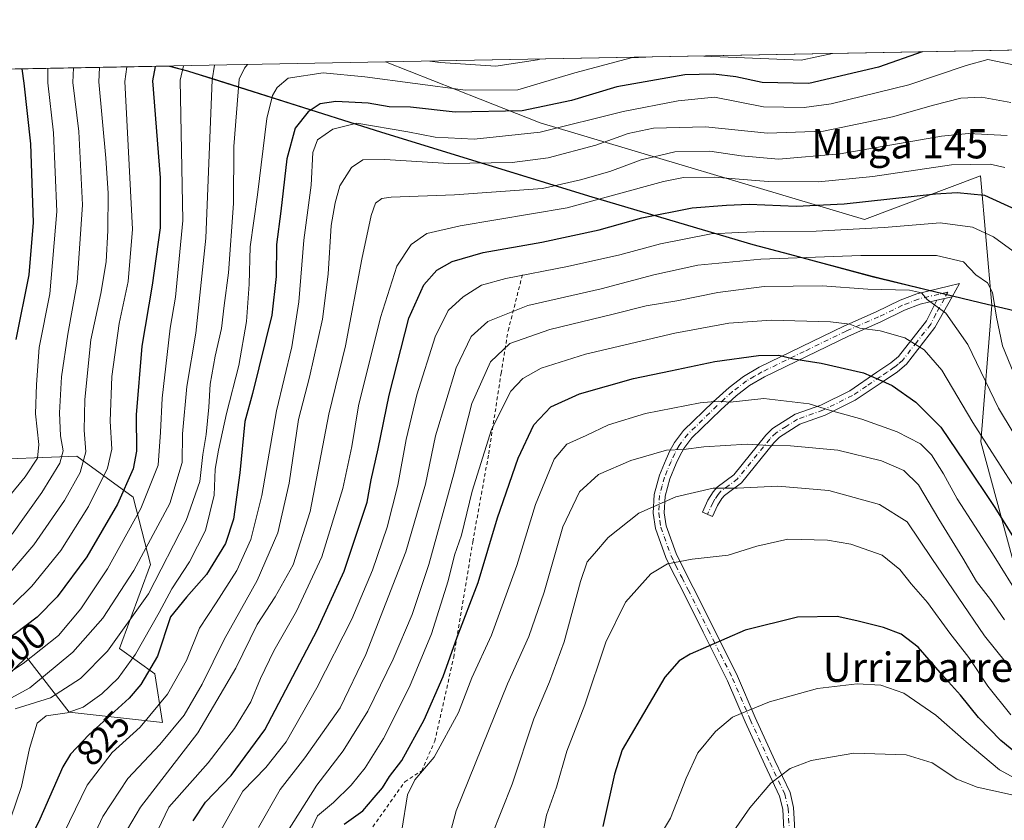
# Model space of a CAD drawing. Units: metres. Extents: x 627271 to 630709, y 4764317 to 4766680.
# Drawn here: x 628781 to 629050, y 4766454 to 4766672 of the extents above; entities that cross this region are included whole.
import ezdxf
from ezdxf.enums import TextEntityAlignment as Align

# ---------------------------------------------------------------- set-up
doc = ezdxf.new("R2010")
doc.units = ezdxf.units.M
doc.header["$MEASUREMENT"] = 0
doc.linetypes.add('DGN Style 2', pattern=[1.6480167562047852, 0.988810053722871, -0.6592067024819142])
doc.linetypes.add('DGN Style 4', pattern=[2.6384748266838614, 1.318413404963828, -0.6592067024819142, 0.001648016756204785, -0.6592067024819142])
for name, color, linetype, lineweight in [('Alambrada', 7, 'DGN Style 2', 0), ('Arbolado forestal CxS', 92, 'Continuous', 0), ('Camino Cxs', 7, 'Continuous', 0), ('Camino eje', 30, 'DGN Style 4', 13), ('Comarca', 135, 'Continuous', 13), ('Comarca CxS', 21, 'Continuous', 0), ('Comunidad autónoma', 142, 'Continuous', 30), ('Comunidad Autónoma CxS', 142, 'Continuous', 0), ('Curva de nivel maestra', 30, 'Continuous', 30), ('Curva de nivel normal', 30, 'Continuous', 0), ('Espacio natural protegido', 121, 'Continuous', 13), ('Espacio natural protegido CxS', 121, 'Continuous', 0), ('Municipio', 91, 'Continuous', 13), ('Municipio CxS', 4, 'Continuous', 0), ('Pastizal CxS', 92, 'Continuous', 0), ('Provincia', 7, 'Continuous', 0), ('Provincia CxS', 1, 'Continuous', 0), ('Rótulo de curva de nivel directora', 7, 'Continuous', 0), ('Texto cartográfico', 7, 'Continuous', 0)]:
    doc.layers.add(name, color=color, linetype=linetype, lineweight=lineweight)
doc.styles.add('Style-Arial', font='txt')

# ---------------------------------------------------------------- blocks, each defined once
blk = doc.blocks.new('*U5')
at = {"layer": 'Pastizal CxS', "color": 92, "linetype": 'Continuous', "lineweight": 0}
for points in [[(628773.5120999999, 4766489.108100001, 804.136599999998), (628782.8981, 4766498.155099999, 802.859700000001), (628794.5712000001, 4766483.0889, 817.864400000006), (628820.0263999999, 4766480.317299999, 830.982600000003), (628817.9105000002, 4766493.6283, 824.3426999999938), (628808.2735000001, 4766500.465500001, 814.6585999999952), (628816.8051000005, 4766523.478499999, 810.9042000000045), (628812.0692999996, 4766541.832699999, 801.0335000000051), (628796.6464999998, 4766553.025900001, 787.3570000000037), (628768.7112999996, 4766551.945499999, 766.4106000000029)], [(628712.2109000003, 4766657.5692, 723.4140000000043), (628881.0296999998, 4766660.749600001, 815.0338999999949), (628906.9127000002, 4766650.581300001, 820.4085000000051), (628923.2638999998, 4766644.157500001, 826.7479000000022), (629011.8995000003, 4766617.699100001, 851.5850999999967), (629043.6497, 4766629.6055, 846.1863000000012), (629046.7267000005, 4766594.283700001, 860.3484999999928), (629043.7114000004, 4766556.962099999, 870.4504000000015), (629052.4776999997, 4766524.692700001, 876.9777999999933)]]:
    blk.add_polyline3d(points, dxfattribs=at)
blk = doc.blocks.new('*U6')
at = {"layer": 'Arbolado forestal CxS', "color": 92, "linetype": 'Continuous', "lineweight": 0}
for points in [[(629052.4776999997, 4766524.692700001, 876.9777999999933), (629043.7114000004, 4766556.962099999, 870.4504000000015), (629046.7267000005, 4766594.283700001, 860.3484999999928), (629043.6497, 4766629.6055, 846.1863000000012), (629011.8995000003, 4766617.699100001, 851.5850999999967), (628923.2638999998, 4766644.157500001, 826.7479000000022), (628906.9127000002, 4766650.581300001, 820.4085000000051), (628881.0296999998, 4766660.749600001, 815.0338999999949), (629494.4248000003, 4766672.305199999, 842.3512000000047)], [(628768.7112999996, 4766551.945499999, 766.4106000000029), (628796.6464999998, 4766553.025900001, 787.3570000000037), (628812.0692999996, 4766541.832699999, 801.0335000000051), (628816.8051000005, 4766523.478499999, 810.9042000000045), (628808.2735000001, 4766500.465500001, 814.6585999999952), (628817.9105000002, 4766493.6283, 824.3426999999938), (628820.0263999999, 4766480.317299999, 830.982600000003), (628794.5712000001, 4766483.0889, 817.864400000006), (628782.8981, 4766498.155099999, 802.859700000001), (628773.5120999999, 4766489.108100001, 804.136599999998)]]:
    blk.add_polyline3d(points, dxfattribs=at)

msp = doc.modelspace()

# ---------------------------------------------------------------- linework, layer by layer
at = {"layer": 'Alambrada', "color": 7, "linetype": 'DGN Style 2', "lineweight": 0}
msp.add_polyline3d([(629014.2100999998, 4766314.7401, 929.6333000000013), (629003.5301000001, 4766325.6501, 926.532600000006), (628996.8501000004, 4766332.960100001, 923.6677999999956), (628987.8201000001, 4766341.0001, 920.6049000000058), (628969.7001, 4766360.6601, 914.9182000000001), (628952.0701000001, 4766379.1601, 908.3172000000051), (628935.8701, 4766396.5801, 902.3689000000013), (628919.7500999998, 4766408.920100001, 896.6597999999941), (628908.6901000004, 4766420.100099999, 891.9738000000071), (628891.0100999996, 4766437.2401, 883.588699999993), (628872.8000999996, 4766445.050100001, 876.5130999999965), (628886.2600999996, 4766464.110099999, 878.9087000000001), (628890.9101, 4766467.0701, 879.4931999999973), (628894.4501, 4766475.1501, 879.3570000000036), (628899.6401000004, 4766498.0701, 875.859899999996), (628904.8601000002, 4766529.640100001, 876.2339000000065), (628909.2100999998, 4766553.7301, 871.059500000003), (628912.6001000004, 4766575.690099999, 867.8739999999962), (628914.5201000003, 4766587.300100001, 863.4134000000049), (628918.5301000001, 4766602.9301, 864.9570999999996)], dxfattribs=at)
at = {"layer": 'Arbolado forestal CxS', "color": 92, "linetype": 'Continuous', "lineweight": 0, "extrusion": (0.2157040042434272, 0.004063693494576093, 0.976450341260903), "elevation": 155818.2448050532, "flags": 128}
msp.add_lwpolyline([(4753969.571486563, -701456.1301938923), (4753969.571486563, -701819.3367024923)], dxfattribs=at)
at = {"layer": 'Arbolado forestal CxS', "color": 92, "linetype": 'Continuous', "lineweight": 0}
for points in [[(628881.0294000005, 4766660.749700001, 815.0338999999949), (628906.9127000002, 4766650.581300001, 820.4085000000051), (628923.2638999998, 4766644.157500001, 826.7479000000022), (629011.8995000003, 4766617.699100001, 851.5850999999967), (629043.6497, 4766629.6055, 846.1863000000012), (629046.7267000005, 4766594.283700001, 860.3484999999928), (629043.7114000004, 4766556.962099999, 870.4504000000015), (629052.4776999997, 4766524.692700001, 876.9777999999933)], [(628773.5120999999, 4766489.108100001, 804.136599999998), (628782.8981, 4766498.155099999, 802.859700000001), (628794.5712000001, 4766483.0889, 817.864400000006), (628820.0263999999, 4766480.317299999, 830.982600000003), (628817.9105000002, 4766493.6283, 824.3426999999938), (628808.2735000001, 4766500.465500001, 814.6585999999952), (628816.8051000005, 4766523.478499999, 810.9042000000045), (628812.0692999996, 4766541.832699999, 801.0335000000051), (628796.6464999998, 4766553.025900001, 787.3570000000037), (628768.7112999996, 4766551.945499999, 766.4106000000029)]]:
    msp.add_polyline3d(points, dxfattribs=at)
at = {"layer": 'Camino Cxs', "color": 7, "linetype": 'Continuous', "lineweight": 0, "extrusion": (0.3083307766550627, 0.07337503158301774, 0.9484451681080341), "elevation": 544518.6603650694, "flags": 128}
msp.add_lwpolyline([(4491472.35579223, -1626742.497677258), (4491472.355792231, -1626747.00639914)], dxfattribs=at)
msp.add_lwpolyline([(4491472.35579223, -1626742.497677258), (4491472.355792231, -1626747.00639914)], dxfattribs=at)
at = {"layer": 'Camino Cxs', "color": 7, "linetype": 'Continuous', "lineweight": 0}
for points in [[(628990.0500999996, 4766447.4301, 913.3540999999968), (628989.5701000001, 4766456.640100001, 911.7557999999991), (628988.7401000002, 4766460.1801, 910.9502000000066), (628984.7401999999, 4766468.690099999, 908.8457999999956), (628979.3301999997, 4766480.470100001, 905.6486000000004), (628974.5301000001, 4766491.6801, 902.4446000000027), (628967.8701, 4766504.950099999, 899.0818), (628962.4200999998, 4766515.840100001, 896.5332000000053), (628959.0000999998, 4766522.5001, 895.2719999999972), (628957.6501000002, 4766525.340100001, 894.5602999999975), (628954.7901, 4766533.280099999, 892.0749000000069), (628954.1701999997, 4766537.450099999, 890.7388999999966), (628954.4302000003, 4766542.590100001, 889.1971999999952), (628955.8601000002, 4766547.8201, 887.4741000000067), (628957.6901000004, 4766552.2301, 885.9974999999978), (628958.7401000002, 4766554.5001, 885.0795000000071), (628959.9801000003, 4766556.8301, 884.1297000000051), (628962.5000999998, 4766560.0701, 882.9265000000015), (628970.5800999999, 4766567.9101, 879.9152999999933), (628974.9101, 4766571.850099999, 878.5647000000026), (628978.8501000004, 4766574.850099999, 877.407800000001), (628983.1700999998, 4766577.380100001, 876.408899999995), (629006.2901, 4766588.590100001, 870.1735000000045), (629015.1601, 4766592.450099999, 868.0436999999948), (629021.6902000001, 4766595.6601, 866.226999999999), (629026.2301000003, 4766597.4101, 864.9665999999999), (629034.9001000002, 4766599.4801, 862.223100000003), (629037.9053999997, 4766600.251700001, 861.4045999999945), (629035.8801999995, 4766596.630100001, 862.8444000000019), (629031.7200999996, 4766595.640100001, 864.2734000000056), (629027.1201, 4766594.540100001, 865.8996000000043), (629022.8901000004, 4766592.9101, 867.0693999999932), (629016.4200999998, 4766589.7301, 869.0084999999963), (629007.5401, 4766585.870100001, 871.1454999999987), (628984.5800999999, 4766574.7301, 877.5215000000027), (628980.5201000003, 4766572.360099999, 878.4823000000034), (628976.8300999999, 4766569.550100001, 879.580700000006), (628972.6401000004, 4766565.7301, 880.848100000003), (628964.7401000002, 4766558.0601, 883.7887999999948), (628962.5100999996, 4766555.190099999, 884.9682999999932), (628961.4301000005, 4766553.1601, 885.7929000000004), (628960.4401000004, 4766551.020099999, 886.6190999999964), (628958.7100999998, 4766546.850099999, 888.0623999999953), (628957.4101, 4766542.120100001, 889.5932999999932), (628957.1801000005, 4766537.590100001, 891.0081999999967), (628957.7200999996, 4766534.020099999, 892.1543999999994), (628960.4302000003, 4766526.5001, 894.4162999999972), (628961.6902000001, 4766523.8201, 895.059699999998), (628965.1001000004, 4766517.200099999, 896.3965999999928), (628970.5502000004, 4766506.300100001, 899.0285000000005), (628977.2500999998, 4766492.940099999, 902.4021999999969), (628982.0701000001, 4766481.6801, 905.6533999999956), (628987.4600999998, 4766469.950099999, 908.920100000003), (628991.5900999998, 4766461.170100001, 911.1388000000006), (628992.5500999996, 4766457.0601, 912.1576999999961), (628993.0401, 4766447.720100001, 913.838499999998)], [(628990.0500999996, 4766447.4301, 913.3540999999968), (628989.5701000001, 4766456.640100001, 911.7557999999991), (628988.7401000002, 4766460.1801, 910.9502000000066), (628984.7401999999, 4766468.690099999, 908.8457999999956), (628979.3301999997, 4766480.470100001, 905.6486000000004), (628974.5301000001, 4766491.6801, 902.4446000000027), (628967.8701, 4766504.950099999, 899.0818), (628962.4200999998, 4766515.840100001, 896.5332000000053), (628959.0000999998, 4766522.5001, 895.2719999999972), (628957.6501000002, 4766525.340100001, 894.5602999999975), (628954.7901, 4766533.280099999, 892.0749000000069), (628954.1701999997, 4766537.450099999, 890.7388999999966), (628954.4302000003, 4766542.590100001, 889.1971999999952), (628955.8601000002, 4766547.8201, 887.4741000000067), (628957.6901000004, 4766552.2301, 885.9974999999978), (628958.7401000002, 4766554.5001, 885.0795000000071), (628959.9801000003, 4766556.8301, 884.1297000000051), (628962.5000999998, 4766560.0701, 882.9265000000015), (628970.5800999999, 4766567.9101, 879.9152999999933), (628974.9101, 4766571.850099999, 878.5647000000026), (628978.8501000004, 4766574.850099999, 877.407800000001), (628983.1700999998, 4766577.380100001, 876.408899999995), (629006.2901, 4766588.590100001, 870.1735000000045), (629015.1601, 4766592.450099999, 868.0436999999948), (629021.6902000001, 4766595.6601, 866.226999999999), (629026.2301000003, 4766597.4101, 864.9665999999999), (629034.9001000002, 4766599.4801, 862.223100000003), (629037.9053999997, 4766600.251700001, 861.4045999999945), (629035.8801999995, 4766596.630100001, 862.8444000000019)], [(629031.7200999996, 4766595.640100001, 864.2734000000056), (629027.1201, 4766594.540100001, 865.8996000000043), (629022.8901000004, 4766592.9101, 867.0693999999932), (629016.4200999998, 4766589.7301, 869.0084999999963), (629007.5401, 4766585.870100001, 871.1454999999987), (628984.5800999999, 4766574.7301, 877.5215000000027), (628980.5201000003, 4766572.360099999, 878.4823000000034), (628976.8300999999, 4766569.550100001, 879.580700000006), (628972.6401000004, 4766565.7301, 880.848100000003), (628964.7401000002, 4766558.0601, 883.7887999999948), (628962.5100999996, 4766555.190099999, 884.9682999999932), (628961.4301000005, 4766553.1601, 885.7929000000004), (628960.4401000004, 4766551.020099999, 886.6190999999964), (628958.7100999998, 4766546.850099999, 888.0623999999953), (628957.4101, 4766542.120100001, 889.5932999999932), (628957.1801000005, 4766537.590100001, 891.0081999999967), (628957.7200999996, 4766534.020099999, 892.1543999999994), (628960.4302000003, 4766526.5001, 894.4162999999972), (628961.6902000001, 4766523.8201, 895.059699999998), (628965.1001000004, 4766517.200099999, 896.3965999999928), (628970.5502000004, 4766506.300100001, 899.0285000000005), (628977.2500999998, 4766492.940099999, 902.4021999999969), (628982.0701000001, 4766481.6801, 905.6533999999956), (628987.4600999998, 4766469.950099999, 908.920100000003), (628991.5900999998, 4766461.170100001, 911.1388000000006), (628992.5500999996, 4766457.0601, 912.1576999999961), (628993.0401, 4766447.720100001, 913.838499999998)], [(629035.8801999995, 4766596.630100001, 862.8444000000019), (629031.1601, 4766588.190099999, 867.1781000000047), (629023.4501, 4766578.190099999, 872.126000000004), (629020.9600999998, 4766576.130100001, 873.2905000000028), (629017.0201000003, 4766573.4901, 874.9143000000041), (629009.4101, 4766568.3301, 877.9358999999969), (629001.1601, 4766564.2301, 880.6820000000008), (628994.3000999996, 4766561.8101, 882.2562000000034), (628988.7100999998, 4766558.2401, 884.0219000000071), (628987.1801000005, 4766556.7301, 884.6891999999935), (628978.3000999996, 4766545.780099999, 889.2746000000043), (628973.7100999998, 4766542.350099999, 890.6937999999938), (628972.9700999996, 4766541.5001, 890.9510000000009), (628971.7901, 4766539.610099999, 891.4833000000071), (628970.3800999997, 4766536.530099999, 892.2912999999972), (628967.6501000002, 4766537.770099999, 891.8405999999959), (628969.1401000004, 4766541.030099999, 890.971399999995), (628970.5500999996, 4766543.300100001, 890.2915999999968), (628971.6601, 4766544.5701, 889.845100000006), (628976.2100999998, 4766547.960100001, 888.3873000000023), (628984.9600999998, 4766558.7501, 883.9775999999983), (628986.8201000001, 4766560.590100001, 883.2648000000045), (628992.9801000003, 4766564.530099999, 881.3175000000047), (628999.9901000002, 4766567.0001, 879.680600000007), (629007.8901000004, 4766570.9301, 877.1787999999942), (629015.3501000004, 4766575.9801, 874.295299999998), (629019.1700999998, 4766578.530099999, 872.8015000000015), (629021.2701000003, 4766580.280099999, 871.8481999999932), (629028.9001000002, 4766590.0001, 867.1331000000064), (629031.7200999996, 4766595.640100001, 864.2734000000056)]]:
    msp.add_polyline3d(points, dxfattribs=at)
msp.add_polyline3d([(629031.7200999996, 4766595.640100001, 864.2734000000056), (629035.8801999995, 4766596.630100001, 862.8444000000019), (629031.1601, 4766588.190099999, 867.1781000000047), (629023.4501, 4766578.190099999, 872.126000000004), (629020.9600999998, 4766576.130100001, 873.2905000000028), (629017.0201000003, 4766573.4901, 874.9143000000041), (629009.4101, 4766568.3301, 877.9358999999969), (629001.1601, 4766564.2301, 880.6820000000008), (628994.3000999996, 4766561.8101, 882.2562000000034), (628988.7100999998, 4766558.2401, 884.0219000000071), (628987.1801000005, 4766556.7301, 884.6891999999935), (628978.3000999996, 4766545.780099999, 889.2746000000043), (628973.7100999998, 4766542.350099999, 890.6937999999938), (628972.9700999996, 4766541.5001, 890.9510000000009), (628971.7901, 4766539.610099999, 891.4833000000071), (628970.3800999997, 4766536.530099999, 892.2912999999972), (628967.6501000002, 4766537.770099999, 891.8405999999959), (628969.1401000004, 4766541.030099999, 890.971399999995), (628970.5500999996, 4766543.300100001, 890.2915999999968), (628971.6601, 4766544.5701, 889.845100000006), (628976.2100999998, 4766547.960100001, 888.3873000000023), (628984.9600999998, 4766558.7501, 883.9775999999983), (628986.8201000001, 4766560.590100001, 883.2648000000045), (628992.9801000003, 4766564.530099999, 881.3175000000047), (628999.9901000002, 4766567.0001, 879.680600000007), (629007.8901000004, 4766570.9301, 877.1787999999942), (629015.3501000004, 4766575.9801, 874.295299999998), (629019.1700999998, 4766578.530099999, 872.8015000000015), (629021.2701000003, 4766580.280099999, 871.8481999999932), (629028.9001000002, 4766590.0001, 867.1331000000064)], close=True, dxfattribs=at)
at = {"layer": 'Camino eje', "color": 30, "linetype": 'DGN Style 4', "lineweight": 13}
for points in [[(629034.7461000001, 4766597.901699999, 862.6603999999934), (629032.2263000002, 4766597.301300001, 863.4755000000005), (629026.6750999996, 4766595.975099999, 865.4279999999999), (629022.2901, 4766594.2851, 866.670299999998), (629015.7901, 4766591.090100001, 868.5271000000067), (629006.9151, 4766587.2301, 870.6584000000003), (628995.4351000005, 4766581.6601, 873.9241000000038), (628983.8750999998, 4766576.0551, 876.9542999999976), (628981.8450999996, 4766574.870100001, 877.4520000000049), (628979.6851000005, 4766573.6051, 877.9465999999958), (628975.8701, 4766570.700099999, 879.0642999999982), (628973.7050999999, 4766568.7301, 879.728099999993), (628971.6101000002, 4766566.8201, 880.3748999999953), (628963.6201, 4766559.065099999, 883.3509000000049), (628961.2451, 4766556.0101, 884.5498999999982), (628960.0850999998, 4766553.8301, 885.4369000000006), (628959.0651000004, 4766551.6251, 886.298299999995), (628957.2851, 4766547.335100001, 887.7448000000004), (628956.6350999996, 4766544.970100001, 888.5374000000012), (628955.9200999998, 4766542.3551, 889.3954999999987), (628955.6750999996, 4766537.520099999, 890.8739999999962), (628955.9851000002, 4766535.4351, 891.5430999999954), (628956.2550999997, 4766533.6501, 892.1166999999988), (628959.0401, 4766525.920100001, 894.4844000000012), (628959.7150999998, 4766524.5001, 894.8372999999993), (628960.3450999996, 4766523.1601, 895.1616000000067), (628962.0551000005, 4766519.8301, 895.8187000000034), (628963.7600999996, 4766516.520099999, 896.4667000000045), (628966.4851000002, 4766511.0701, 897.6665999999968), (628969.2100999998, 4766505.6251, 899.0532999999997), (628972.5401, 4766498.9901, 900.7473000000028), (628975.8901000004, 4766492.3101, 902.4186999999948), (628980.7001, 4766481.075099999, 905.6499999999943), (628986.1001000004, 4766469.3201, 908.8837000000058), (628990.1651, 4766460.675100001, 911.0492999999988), (628991.0601000005, 4766456.850099999, 911.9602000000014), (628991.5450999998, 4766447.575099999, 913.6116999999941)], [(629034.7461000001, 4766597.901699999, 862.6603999999934), (629033.8000999996, 4766596.1351, 863.5507999999973), (629031.4401000004, 4766591.915100001, 865.7936000000045), (629030.0301000001, 4766589.095100001, 867.1555999999982), (629026.2150999998, 4766584.235099999, 869.626000000004), (629022.3601000002, 4766579.235099999, 872.011599999998), (629021.1151000002, 4766578.2051, 872.5684999999941), (629020.0651000004, 4766577.3301, 873.0550999999978), (629018.0950999996, 4766576.0101, 873.8678999999975), (629016.1851000005, 4766574.735099999, 874.6089999999967), (629012.4550999999, 4766572.210100001, 876.0764000000055), (629008.6501000002, 4766569.630100001, 877.5541999999988), (629000.5751, 4766565.6151, 880.1744999999937), (628993.6401000004, 4766563.170100001, 881.7694999999949), (628990.5601000005, 4766561.200099999, 882.8056999999973), (628987.7651000004, 4766559.415100001, 883.6453999999941), (628986.0701000001, 4766557.7401, 884.3013999999966), (628977.2550999997, 4766546.870100001, 888.7890999999945), (628974.9600999998, 4766545.155099999, 889.5788000000031), (628972.6851000005, 4766543.460100001, 890.2850000000036), (628971.9451000001, 4766542.612500001, 890.5908999999956), (628971.0551000005, 4766541.265100001, 890.9689999999974), (628970.4650999998, 4766540.3201, 891.2244000000064), (628969.0151000004, 4766537.1501, 892.0700000000071)]]:
    msp.add_polyline3d(points, dxfattribs=at)
at = {"layer": 'Comarca', "color": 135, "linetype": 'Continuous', "lineweight": 13, "flags": 128}
for points in [[(628822.0039619412, 4766659.637606696), (628826.9129999988, 4766658.372100002), (628879.946999998, 4766641.609100001), (628937.3949999991, 4766623.917099998), (628981.3701999999, 4766610.9027)], [(628981.3701999999, 4766610.9027), (628991.4248000003, 4766608.220399999)], [(628991.4248000003, 4766608.220399999), (629014.0319999983, 4766602.189099999), (629028.7626999982, 4766598.594999999)], [(629028.7626999982, 4766598.594999999), (629043.5163000005, 4766594.995), (629101.2139999989, 4766581.492500002), (629121.8095000006, 4766576.498799999), (629150.1431999981, 4766569.628500001), (629203.7733999987, 4766556.753900001), (629260.9622999983, 4766543.123900001), (629319.9308999986, 4766529.114800001), (629382.0749999994, 4766514.730100002), (629395.5514999985, 4766511.480100002)]]:
    msp.add_lwpolyline(points, dxfattribs=at)
at = {"layer": 'Comarca CxS', "color": 21, "linetype": 'Continuous', "lineweight": 0, "flags": 128}
msp.add_lwpolyline([(627314.1500009741, 4764316.859982328), (627271.0800009744, 4766630.419982306), (628822.0036265496, 4766659.637640426), (628826.9129999996, 4766658.37205), (628879.9469999988, 4766641.60905), (628937.3949999999, 4766623.917049999), (628981.3701400001, 4766610.90284), (628991.4248194441, 4766608.220472875), (629014.031999999, 4766602.189049998), (629028.7627449457, 4766598.594964522), (629043.5162400007, 4766594.994999999), (629101.2139799995, 4766581.49238), (629121.8094465698, 4766576.49875481), (629150.1431200003, 4766569.62838), (629203.7732600004, 4766556.753980001), (629260.9622000003, 4766543.12396), (629319.93081963, 4766529.114805356), (629382.0750400006, 4766514.730080001), (629395.5514818883, 4766511.480154292), (629461.6311599991, 4766495.545980001), (629490.5228916176, 4766488.914892111), (629508.9069999986, 4766484.695050002), (629534.0313293311, 4766478.652274665), (629557.7084239651, 4766472.957199214)], dxfattribs=at)
at = {"layer": 'Comunidad autónoma', "color": 142, "linetype": 'Continuous', "lineweight": 30, "flags": 128}
for points in [[(628822.0039619412, 4766659.637606696), (628826.9129999988, 4766658.372100002), (628879.946999998, 4766641.609100001), (628937.3949999991, 4766623.917099998), (628981.3701999999, 4766610.9027)], [(628981.3701999999, 4766610.9027), (628991.4248000003, 4766608.220399999)], [(628991.4248000003, 4766608.220399999), (629014.0319999983, 4766602.189099999), (629028.7626999982, 4766598.594999999)], [(629028.7626999982, 4766598.594999999), (629043.5163000005, 4766594.995), (629101.2139999989, 4766581.492500002), (629121.8095000006, 4766576.498799999), (629150.1431999981, 4766569.628500001), (629203.7733999987, 4766556.753900001), (629260.9622999983, 4766543.123900001), (629319.9308999986, 4766529.114800001), (629382.0749999994, 4766514.730100002), (629395.5514999985, 4766511.480100002)]]:
    msp.add_lwpolyline(points, dxfattribs=at)
at = {"layer": 'Comunidad Autónoma CxS', "color": 142, "linetype": 'Continuous', "lineweight": 0, "flags": 128}
msp.add_lwpolyline([(627314.1500009741, 4764316.859982328), (627271.0800009744, 4766630.419982306), (628822.0036265496, 4766659.637640426), (628826.9129999996, 4766658.37205), (628879.9469999988, 4766641.60905), (628937.3949999999, 4766623.917049999), (628981.3701400001, 4766610.90284), (628991.4248194441, 4766608.220472875), (629014.031999999, 4766602.189049998), (629028.7627449457, 4766598.594964522), (629043.5162400007, 4766594.994999999), (629101.2139799995, 4766581.49238), (629121.8094465698, 4766576.49875481), (629150.1431200003, 4766569.62838), (629203.7732600004, 4766556.753980001), (629260.9622000003, 4766543.12396), (629319.93081963, 4766529.114805356), (629382.0750400006, 4766514.730080001), (629395.5514818883, 4766511.480154292), (629461.6311599991, 4766495.545980001), (629490.5228916176, 4766488.914892111), (629508.9069999986, 4766484.695050002), (629534.0313293311, 4766478.652274665), (629557.7084239651, 4766472.957199214)], dxfattribs=at)
at = {"layer": 'Curva de nivel maestra', "color": 30, "linetype": 'Continuous', "lineweight": 30, "flags": 128}
for points, elevation in [([(629027.7169000005, 4766663.513), (629015.7800000003, 4766659.340100001), (628996.6900000004, 4766654.9101), (628983.9299999997, 4766655.1501), (628976.7699999996, 4766656.6601), (628970.6600000003, 4766657.4101), (628962.8200000003, 4766657.220100001), (628944.2199999997, 4766654.0001), (628931.8600000005, 4766650.2601), (628918.3399999999, 4766647.390100001), (628900.0300000003, 4766647.050100001), (628887.8200000003, 4766648.380100001), (628881.9699999997, 4766648.520099999), (628876.2400000002, 4766649.470100001), (628867.4100000003, 4766649.9901), (628863.1600000003, 4766649.290100001), (628859.8399999999, 4766647.140100001), (628856.2800000003, 4766642.710100001), (628853.9900000002, 4766634.3101), (628852.3700000001, 4766620.0101), (628851.25, 4766610.870100001), (628851.0800000001, 4766602.130100001), (628849.9199999999, 4766591.600099999), (628844.6299999999, 4766570.1801), (628842.5599999997, 4766562.5101), (628841.2199999997, 4766548.5001), (628839.4699999997, 4766535.860099999), (628837.2699999996, 4766529.2301), (628832.04, 4766520.720100001), (628826.5700000003, 4766514.5601), (628822.2699999996, 4766509.200099999), (628818.6399999997, 4766498.380100001), (628814.1399999997, 4766490.670100001), (628810.9800000006, 4766486.960100001), (628799.9199999999, 4766476.950099999), (628794.8700000001, 4766471.610099999), (628792.79, 4766468.170100001), (628786.54, 4766453.840100001), (628781.4199999999, 4766443.540100001)], 825), ([(628818.0269999999, 4766659.562700001), (628817.3200000003, 4766655.600099999), (628819.3799999999, 4766629.140100001), (628819.4000000004, 4766615.4001), (628817.2300000006, 4766599.790100001), (628814.4000000004, 4766583.0801), (628812.8499999996, 4766564.380100001), (628812.9299999997, 4766554.4101), (628812.0199999996, 4766549.5801), (628807.75, 4766539.920100001), (628799.3600000005, 4766525.520099999), (628791.2800000003, 4766514.640100001), (628785.7999999998, 4766509.050100001), (628756.3799999999, 4766486.850099999)], 800), ([(628781.6058999998, 4766658.876599999), (628782.1500000004, 4766654.940099999), (628783.9600000001, 4766638.360099999), (628784.6799999997, 4766616.880100001), (628783.4800000006, 4766602.5801), (628779.9800000006, 4766584.890100001)], 775.0000000000001), ([(628828.3899999997, 4766453.460100001), (628831.7999999998, 4766458.5001), (628838.7800000003, 4766465.770099999), (628848.04, 4766478.2601), (628862.3200000003, 4766505.520099999), (628869.7400000002, 4766521.610099999), (628876, 4766540.5101), (628877.1100000005, 4766546.5601), (628879.0099999999, 4766555.050100001), (628881.9699999997, 4766569.700099999), (628887.3799999999, 4766590.7301), (628891.4600000001, 4766599.850099999), (628895.0599999997, 4766603.850099999), (628899.2199999997, 4766606.2601), (628907.7199999997, 4766608.710100001), (628923.7400000002, 4766611.520099999), (628939.4400000004, 4766614.870100001), (628951.0999999996, 4766618.210100001), (628964.8600000005, 4766620.940099999), (628974.2199999997, 4766621.6501), (628980.3799999999, 4766621.9301), (628993.29, 4766621.360099999), (629006.3499999996, 4766621.9801), (629031.3300000001, 4766624.7401), (629037.29, 4766625.100099999), (629044.75, 4766624.370100001), (629053.3399999999, 4766620.4901)], 850), ([(628869.6900000004, 4766452.5001), (628874.8200000003, 4766456.170100001), (628877.9199999999, 4766459.840100001), (628880.1399999997, 4766462.440099999), (628882.1200000001, 4766465.5801), (628885.4299999997, 4766469.9301), (628891.5999999996, 4766481.0101), (628896.7400000002, 4766492.840100001), (628900.6100000005, 4766503.5701), (628906.3600000005, 4766518.5601), (628911.6299999999, 4766536.170100001), (628917.2400000002, 4766552.5001), (628921.5700000003, 4766561.630100001), (628926.2000000002, 4766566.5701), (628934.0800000001, 4766570.0701), (628948.8200000003, 4766574.270099999), (628958.9299999997, 4766576.390100001), (628971.0599999997, 4766578.9301), (628982.9800000006, 4766580.540100001), (628988.5599999997, 4766580.6801), (628992.54, 4766579.670100001), (629000.0899999999, 4766578.4301), (629011.6900000004, 4766575.8101), (629015.8899999997, 4766574.0001), (629019.4600000001, 4766572.340100001), (629025.9500000002, 4766567.840100001), (629032.8200000003, 4766560.940099999), (629039.29, 4766551.4101), (629047.5999999996, 4766539.020099999), (629054.4500000002, 4766527.890100001)], 875), ([(629058.9199999999, 4766467.4001), (629049.1699999999, 4766475.390100001), (629043.0800000001, 4766481.620100001), (629038.1799999997, 4766487.7401), (629033.2400000002, 4766493.1801), (629026.6500000004, 4766500.890100001), (629021.9699999997, 4766504.380100001), (629017.0899999999, 4766506.200099999), (629009.8300000001, 4766508.030099999), (629004.4299999997, 4766509.2401), (628993.6299999999, 4766509.110099999), (628979.29, 4766505.4901), (628964.29, 4766498.960100001), (628961.29, 4766497.120100001), (628957.3300000001, 4766492.640100001), (628950.6399999997, 4766481.200099999), (628945.7199999997, 4766472.840100001), (628943.5999999996, 4766466.170100001), (628940.3700000001, 4766451.840100001)], 900)]:
    msp.add_lwpolyline(points, dxfattribs=dict(at, elevation=elevation))
at = {"layer": 'Curva de nivel normal', "color": 30, "linetype": 'Continuous', "lineweight": 0, "flags": 128}
for points, elevation in [([(628952.1792000001, 4766662.090100001), (628948.1600000003, 4766661.859999999), (628932.7400000002, 4766657.779999999), (628917.1600000003, 4766653.15), (628902.8399999999, 4766653.07), (628875.3899999997, 4766656.689999999), (628863.9400000004, 4766657.789999999), (628854.3899999997, 4766656.300000001), (628851.3700000001, 4766653.810000001), (628850.0899999999, 4766651.619999999), (628848.5300000003, 4766645.350000001), (628846.0499999998, 4766624.449999999), (628844.04, 4766610.24), (628843.7000000002, 4766600.060000001), (628842.9900000002, 4766589.83), (628840.8799999999, 4766577.850000001), (628837.5199999996, 4766564.730000001), (628835.3799999999, 4766554.710000001), (628834.4000000004, 4766549.52), (628834.2000000002, 4766542.4), (628831.8300000001, 4766532.779999999), (628827.4199999999, 4766524.199999999), (628822.5599999997, 4766516.84), (628819.1399999997, 4766510.359999999), (628812.6600000003, 4766498.960000001), (628807.9100000003, 4766492.439999999), (628803.4699999997, 4766488.15), (628798.3600000005, 4766484.470000001), (628793.9500000002, 4766482.930000001), (628788.2300000006, 4766482.119999999), (628785.7800000003, 4766480.119999999), (628783.7199999997, 4766473.17), (628781.4699999997, 4766462.800000001), (628778.5999999996, 4766454.26)], 820), ([(629052.1699999999, 4766660.029999999), (629045.6799999997, 4766661.449999999), (629039.7599999999, 4766659.800000001), (629024.0800000001, 4766654.5), (629002.79, 4766649.33), (628995.4800000006, 4766648.359999999), (628984.29, 4766648.539999999), (628970.9600000001, 4766651.15), (628960.9600000001, 4766650.130000001), (628945.9500000002, 4766647.230000001), (628923.2800000003, 4766641.59), (628905.2800000003, 4766639.699999999), (628894.6200000001, 4766640.24), (628887.1299999999, 4766641.710000001), (628873.1299999999, 4766644.029999999), (628866.6200000001, 4766642.439999999), (628862.4600000001, 4766639.460000001), (628861.1799999997, 4766636.050000001), (628860.6600000003, 4766627.100000001), (628858.7000000002, 4766612.07), (628857.2800000003, 4766595.180000001), (628855.4100000003, 4766582.970000001), (628851.1699999999, 4766565.4), (628847.1699999999, 4766542.310000001), (628844.2400000002, 4766530.33), (628840.3300000001, 4766521.84), (628834.7199999997, 4766512.939999999), (628830.1699999999, 4766506.09), (628826.5700000003, 4766497.230000001), (628821.4299999997, 4766488.02), (628813.9400000004, 4766479.029999999), (628806.2599999999, 4766472.060000001), (628799.5, 4766463.180000001), (628785.04, 4766433.600000001)], 830), ([(628923.1997999996, 4766661.544199999), (628922.5199999996, 4766661.350000001), (628911.1600000003, 4766659.619999999), (628895.9199999999, 4766660.619999999), (628893.1672999999, 4766660.9783)], 815), ([(629003.1710999999, 4766663.0507), (628994.6299999999, 4766661.230000001), (628967.9897999996, 4766662.387900001)], 820), ([(628825.7685000002, 4766659.7086), (628824.8499999996, 4766655.74), (628825.5700000003, 4766617.439999999), (628823.6399999997, 4766596.539999999), (628822.1100000005, 4766588.060000001), (628821.3600000005, 4766580.789999999), (628819.9400000004, 4766568.9), (628819.4699999997, 4766559.609999999), (628818.8300000001, 4766550.600000001), (628814.1600000003, 4766538.74), (628805.0099999999, 4766522.300000001), (628797.7000000002, 4766511.369999999), (628791.6399999997, 4766504.050000001), (628781.9900000002, 4766496.380000001), (628766.4800000006, 4766486.180000001)], 805.0000000000001), ([(628788.6920999996, 4766659.010199999), (628788.75, 4766655.060000001), (628790.2800000003, 4766641.369999999), (628791.1200000001, 4766619.9), (628789.2400000002, 4766597.449999999), (628786.3700000001, 4766582.720000001), (628785.5999999996, 4766572.640000001), (628785.3399999999, 4766564.619999999), (628786.29, 4766556.24), (628785.8799999999, 4766552.539999999), (628782.4900000002, 4766547.390000001), (628770.4100000003, 4766532.789999999)], 780), ([(628802.8260000005, 4766659.2764), (628802.6900000004, 4766655.32), (628804.5300000003, 4766634.439999999), (628805.2300000006, 4766624.939999999), (628805.1100000005, 4766614.75), (628804.6299999999, 4766606.180000001), (628803.2100000001, 4766597.51), (628800.5, 4766584.850000001), (628798.7999999998, 4766568.51), (628798.6699999999, 4766560.180000001), (628799.0899999999, 4766554.27), (628797.5800000001, 4766548.57), (628793.2400000002, 4766540.939999999), (628784.8499999996, 4766528.84), (628776.3399999999, 4766518.82)], 790), ([(628834.2865000004, 4766659.869100001), (628833.5800000001, 4766655.91), (628831.8700000001, 4766612.66), (628829.1900000004, 4766586.680000001), (628826.6799999997, 4766572.060000001), (628825.5599999997, 4766559.130000001), (628825.4100000003, 4766551.34), (628822.0599999997, 4766540.16), (628812.25, 4766521.84), (628803.7699999996, 4766508.84), (628795.5599999997, 4766499.480000001), (628783.7800000003, 4766489.720000001), (628776.6100000005, 4766485.880000001)], 810), ([(628795.7585000005, 4766659.143300001), (628795.5499999998, 4766655.189999999), (628797.2199999997, 4766641.720000001), (628798.1699999999, 4766621.680000001), (628796.7300000006, 4766600.52), (628794.1399999997, 4766586.41), (628792.4800000006, 4766574.77), (628791.8799999999, 4766564.930000001), (628792.1900000004, 4766558.58), (628792.9100000003, 4766554.52), (628791.9400000004, 4766551.16), (628787.0700000003, 4766543.130000001), (628779, 4766531.789999999)], 785), ([(628810.2638999998, 4766659.4165), (628809.7400000002, 4766655.460000001), (628811.8899999997, 4766615.100000001), (628810.6699999999, 4766600.82), (628808.2199999997, 4766589.34), (628806.1699999999, 4766574.779999999), (628805.75, 4766562.600000001), (628806.1600000003, 4766554.980000001), (628805.0099999999, 4766549.810000001), (628799.8200000003, 4766539.310000001), (628792.2199999997, 4766527.32), (628784.3600000005, 4766517.57), (628779.25, 4766512.5)], 795), ([(628843.3202999998, 4766660.0393), (628842.4400000004, 4766659.060000001), (628841, 4766656.050000001), (628839.5599999997, 4766637.630000001), (628839.4199999999, 4766622.07), (628838.0899999999, 4766603.15), (628836.9199999999, 4766594.180000001), (628836.2199999997, 4766587.9), (628834.4199999999, 4766580.41), (628833.0499999998, 4766572.720000001), (628832.7000000002, 4766566.439999999), (628831.9800000006, 4766558.99), (628831.0599999997, 4766553.5), (628830.2300000006, 4766546.17), (628826.5599999997, 4766535.5), (628816.2199999997, 4766515.480000001), (628805, 4766499.74), (628797.6100000005, 4766492.27), (628789.4100000003, 4766487.029999999), (628779.8099999997, 4766484.060000001)], 815), ([(629051.9199999999, 4766649.640000001), (629043.9299999997, 4766651.100000001), (629038.2999999998, 4766650.850000001), (629030.7800000003, 4766648.980000001), (629019.6200000001, 4766645.75), (629000.6900000004, 4766641.890000001), (628985.4500000002, 4766641.27), (628968.4500000002, 4766643.07), (628954.2699999996, 4766642.680000001), (628947.3399999999, 4766641.24), (628938.5099999999, 4766637.99), (628925.4900000002, 4766634.560000001), (628915.6699999999, 4766633.26), (628898.2800000003, 4766633.060000001), (628880.8300000001, 4766634.140000001), (628874.8099999997, 4766633.980000001), (628871.75, 4766631.9), (628868.5199999996, 4766626.92), (628867.2599999999, 4766622.26), (628866.1799999997, 4766616.08), (628865.3099999997, 4766602.789999999), (628863.7699999996, 4766590.49), (628860.2199999997, 4766574.680000001), (628857.2599999999, 4766563.100000001), (628854.6900000004, 4766545.710000001), (628851.5499999998, 4766532.140000001), (628845.9000000004, 4766519.100000001), (628836.9000000004, 4766502.939999999), (628830.8799999999, 4766490.779999999), (628825.9400000004, 4766482.26), (628819.3200000003, 4766474.32), (628810.6100000005, 4766464.970000001), (628803.7400000002, 4766454.640000001), (628797.0999999996, 4766440.42)], 835), ([(629050.9600000001, 4766640.699999999), (629040.3700000001, 4766641.25), (629032.9600000001, 4766640.49), (629005.2599999999, 4766635.619999999), (628988.4699999997, 4766634.220000001), (628978.2599999999, 4766635.130000001), (628969.6299999999, 4766636.4), (628960.0999999996, 4766636.220000001), (628950.9100000003, 4766633.980000001), (628942.3300000001, 4766630.82), (628934.3300000001, 4766628.52), (628923.9100000003, 4766626.210000001), (628899.9100000003, 4766624.480000001), (628882.5300000003, 4766623.84), (628880.0300000003, 4766623.41), (628878.2400000002, 4766622.180000001), (628877.1200000001, 4766618.850000001), (628874.5499999998, 4766606.850000001), (628870.0300000003, 4766583.180000001), (628865.5099999999, 4766564.51), (628860.4199999999, 4766537.970000001), (628855.7999999998, 4766523.350000001), (628850.8600000005, 4766514.600000001), (628845.9000000004, 4766507.029999999), (628840.0999999996, 4766495.140000001), (628829.6699999999, 4766477.5), (628814.0099999999, 4766457.17), (628810.4900000002, 4766451.16)], 840), ([(629050.2699999996, 4766631.930000001), (629046.2599999999, 4766632.83), (629035.7599999999, 4766632.67), (629014.2400000002, 4766629.42), (628999.4000000004, 4766627.99), (628985.5700000003, 4766628.100000001), (628970.9600000001, 4766629.279999999), (628962.4400000004, 4766629.15), (628956.9600000001, 4766628.060000001), (628930.6200000001, 4766620.859999999), (628901.3700000001, 4766615.949999999), (628892.2999999998, 4766613.880000001), (628888.0599999997, 4766610.850000001), (628884.0999999996, 4766605.01), (628879.5999999996, 4766590.92), (628873.6600000003, 4766566.84), (628871.7699999996, 4766555.66), (628869.3499999996, 4766544.26), (628863.6399999997, 4766525.52), (628856.6799999997, 4766510.689999999), (628850.5, 4766499.9), (628846.8499999996, 4766492.350000001), (628844.2000000002, 4766485.960000001), (628839.7100000001, 4766478.640000001), (628832.4900000002, 4766469.289999999), (628821.7999999998, 4766457.17), (628816.8200000003, 4766446.880000001)], 845), ([(629052.5499999998, 4766609.100000001), (629047.1900000004, 4766613.01), (629041.4800000006, 4766615.619999999), (629032.6299999999, 4766616.77), (629017.29, 4766615.560000001), (628998.7000000002, 4766614.5), (628984.2400000002, 4766614.470000001), (628977.5800000001, 4766614.189999999), (628970.0599999997, 4766613.83), (628956.1399999997, 4766611.09), (628945.0800000001, 4766608.100000001), (628930.7800000003, 4766604.859999999), (628913.9000000004, 4766601.640000001), (628907.2400000002, 4766599.76), (628902.2300000006, 4766596.619999999), (628898.1600000003, 4766592.84), (628894.6100000005, 4766585.66), (628889.5999999996, 4766569.84), (628886.6299999999, 4766557.59), (628884.3499999996, 4766545.130000001), (628881.4600000001, 4766533.680000001), (628877.4600000001, 4766521.869999999), (628871.7699999996, 4766508.550000001), (628862.2699999996, 4766489.779999999), (628853.8200000003, 4766475), (628848.3399999999, 4766468.02), (628842.0499999998, 4766461.5), (628835.5899999999, 4766450.17)], 855), ([(628846.2999999998, 4766451.640000001), (628852.2400000002, 4766461.970000001), (628858.9699999997, 4766470.609999999), (628868.6200000001, 4766484.279999999), (628875.6600000003, 4766498.869999999), (628886.54, 4766526.939999999), (628891.9000000004, 4766545.449999999), (628894.6600000003, 4766558.58), (628900.3200000003, 4766577.180000001), (628904.4299999997, 4766585.75), (628908.9400000004, 4766589.810000001), (628919.9199999999, 4766594.220000001), (628939.9600000001, 4766598.810000001), (628954.3499999996, 4766602.59), (628966.3899999997, 4766605.24), (628983.6299999999, 4766606.859999999), (629010.9600000001, 4766607.9), (629022.6299999999, 4766607.880000001), (629031.6299999999, 4766607.869999999), (629038.9699999997, 4766606.119999999), (629042.3600000005, 4766602.640000001), (629045.5199999996, 4766600.41), (629046.9699999997, 4766597.800000001), (629048.0300000003, 4766591), (629049.6399999997, 4766583.180000001), (629056.5199999996, 4766566.49)], 860), ([(629056.2800000003, 4766553.300000001), (629048.5599999997, 4766566.17), (629040.1399999997, 4766583.58), (629034.1399999997, 4766592.109999999), (629029.0300000003, 4766595.859999999), (629027.4800000006, 4766597.689999999), (629024.2199999997, 4766598.439999999), (629012.8300000001, 4766598.720000001), (629000.3700000001, 4766599.59), (628984.5099999999, 4766599.369999999), (628971.8600000005, 4766597.810000001), (628960.6200000001, 4766595.539999999), (628952.2800000003, 4766594.140000001), (628943.2800000003, 4766591.810000001), (628925.9500000002, 4766587.689999999), (628914.9500000002, 4766583.84), (628909.6799999997, 4766578.789999999), (628904.6299999999, 4766567.42), (628899.7000000002, 4766548.24), (628892.8399999999, 4766523.5), (628888.3300000001, 4766509.84), (628883.1399999997, 4766497.57), (628876.1500000004, 4766483.430000001), (628869.4500000002, 4766472.57), (628862.2599999999, 4766463.17), (628854.2599999999, 4766450.5)], 865), ([(628860.5499999998, 4766450.9), (628862.4600000001, 4766454.76), (628866.8200000003, 4766458.430000001), (628871.6399999997, 4766463.180000001), (628875.4900000002, 4766467.930000001), (628880.5, 4766475.880000001), (628887.5599999997, 4766490.08), (628893.54, 4766504.5), (628898.0999999996, 4766519.039999999), (628899.8799999999, 4766525.980000001), (628901.7999999998, 4766531.5), (628904.6699999999, 4766543.470000001), (628909.9600000001, 4766560.369999999), (628915.2800000003, 4766570.810000001), (628918.54, 4766574.32), (628923.5599999997, 4766577.100000001), (628935.7100000001, 4766580.939999999), (628960.0899999999, 4766586.640000001), (628974.8399999999, 4766589.4), (628986.3899999997, 4766590.199999999), (629002.6799999997, 4766589.800000001), (629007.9600000001, 4766589.119999999), (629010.6299999999, 4766588), (629016.2000000002, 4766587.32), (629023, 4766585.380000001), (629028.2599999999, 4766582.15), (629033.0899999999, 4766576.560000001), (629041.54, 4766562.27), (629052.7599999999, 4766544.789999999)], 870), ([(629054.8300000001, 4766513.699999999), (629046.9299999997, 4766526.470000001), (629037.2300000006, 4766541.4), (629033.54, 4766548.24), (629030.29, 4766553.460000001), (629027.2400000002, 4766556.449999999), (629020.8499999996, 4766559.730000001), (629011.25, 4766563.130000001), (629002.6900000004, 4766565.57), (628996.79, 4766567.34), (628984.4100000003, 4766568.82), (628975.2100000001, 4766567.83), (628972, 4766568.07), (628967.0599999997, 4766567.619999999), (628952.1100000005, 4766564.67), (628941.9400000004, 4766561.58), (628935.8499999996, 4766558.74), (628930.5999999996, 4766556.350000001), (628927.1500000004, 4766552.199999999), (628922, 4766539.84), (628916.9100000003, 4766523.17), (628909.9600000001, 4766504.17), (628904.6200000001, 4766492.5), (628900.9299999997, 4766482.99), (628894.3200000003, 4766470.779999999), (628889.0199999996, 4766464.66), (628887.0499999998, 4766460.5), (628885.4800000006, 4766450.84)], 880), ([(629050.2000000002, 4766508.32), (629046.3399999999, 4766513.939999999), (629042.5899999999, 4766518.77), (629038.8200000003, 4766525.220000001), (629032.2400000002, 4766535.83), (629026.6699999999, 4766545.210000001), (629022.6600000003, 4766549.109999999), (629016.6200000001, 4766551.789999999), (629004.6299999999, 4766554.730000001), (628991.7300000006, 4766555.880000001), (628985.7100000001, 4766555.980000001), (628979.9000000004, 4766556.33), (628968.0199999996, 4766555.600000001), (628962.4199999999, 4766554.869999999), (628957.8499999996, 4766554.730000001), (628948.0499999998, 4766551.84), (628939.2699999996, 4766548.060000001), (628934.0099999999, 4766543.300000001), (628929.4699999997, 4766533.710000001), (628924.3600000005, 4766515.880000001), (628920.1699999999, 4766503.76), (628914.3899999997, 4766490.84), (628900.3300000001, 4766456.17), (628895.9100000003, 4766439.84)], 885), ([(629057.1200000001, 4766488.59), (629044.7100000001, 4766503.939999999), (629030.3799999999, 4766525.100000001), (629023.5800000001, 4766535.15), (629016.0099999999, 4766539.82), (629002.2199999997, 4766543.65), (628988.25, 4766544.83), (628977.1299999999, 4766544.32), (628970.5999999996, 4766544.34), (628960.4100000003, 4766541.970000001), (628950.2800000003, 4766537.5), (628941.8600000005, 4766530.84), (628938.1399999997, 4766526.5), (628936.1600000003, 4766524.17), (628934.3499999996, 4766518.84), (628929.7999999998, 4766502.33), (628925.8600000005, 4766491.390000001), (628921.5800000001, 4766481.32), (628915.6699999999, 4766463.480000001), (628909.9400000004, 4766449.189999999)], 890), ([(629051.9100000003, 4766482.41), (629045.6600000003, 4766490.220000001), (629040.4299999997, 4766498.060000001), (629035.2800000003, 4766504.699999999), (629029.1299999999, 4766513.119999999), (629024.7000000002, 4766518.15), (629021.5999999996, 4766522.07), (629016.7599999999, 4766525.970000001), (629008.1600000003, 4766529.050000001), (629001.8300000001, 4766530.09), (628990.9400000004, 4766530.42), (628982.54, 4766528.449999999), (628974.6299999999, 4766526.039999999), (628964.7999999998, 4766524.91), (628958.0700000003, 4766523.680000001), (628953.5199999996, 4766520.939999999), (628946.6200000001, 4766513.199999999), (628941.2400000002, 4766502.25), (628935.5199999996, 4766485.140000001), (628930.5499999998, 4766472.439999999), (628927.7100000001, 4766462.619999999), (628925.04, 4766454.930000001), (628923.4400000004, 4766447.359999999)], 895), ([(629053.9900000002, 4766464.560000001), (629048.8200000003, 4766467.390000001), (629039.7300000006, 4766474.970000001), (629031.4800000006, 4766482.32), (629022.7100000001, 4766488.34), (629016.4400000004, 4766490.5), (629009.9600000001, 4766490.850000001), (628999.0999999996, 4766489.600000001), (628985.9600000001, 4766485.91), (628979.9600000001, 4766483.460000001), (628975.8600000005, 4766481.710000001), (628971.2300000006, 4766477.800000001), (628966.4199999999, 4766471.980000001), (628963.1600000003, 4766465.119999999), (628958.8799999999, 4766454.17), (628951.8099999997, 4766442.32)], 905), ([(629057.2400000002, 4766459.449999999), (629042.7000000002, 4766462.58), (629037.2199999997, 4766464.810000001), (629030.3899999997, 4766469.26), (629023.29, 4766471.5), (629009.0599999997, 4766471.880000001), (628997.3399999999, 4766469.949999999), (628991.6299999999, 4766467.699999999), (628986.29, 4766463.699999999), (628980.6299999999, 4766456.980000001), (628971.0700000003, 4766443.26)], 910)]:
    msp.add_lwpolyline(points, dxfattribs=dict(at, elevation=elevation))
at = {"layer": 'Espacio natural protegido', "color": 121, "linetype": 'Continuous', "lineweight": 13, "flags": 128}
for points in [[(628822.0095875135, 4766659.637712676), (628822.2245999996, 4766659.5823), (628826.9127999991, 4766658.374099999), (628833.1293000004, 4766656.409199999), (628879.9483999985, 4766641.611), (628920.6284999998, 4766629.083000001), (628937.3969999988, 4766623.918900002), (628981.3701999999, 4766610.9027)], [(628981.3701999999, 4766610.9027), (628991.4248000003, 4766608.220399999)], [(628991.4248000003, 4766608.220399999), (629014.0334999998, 4766602.190400001), (629028.7626999982, 4766598.594999999)], [(629028.7626999982, 4766598.594999999), (629043.5163000005, 4766594.995), (629101.2139999989, 4766581.492500002), (629121.8095000006, 4766576.498799999), (629150.1431999981, 4766569.628500001), (629203.7733999987, 4766556.753900001), (629260.9622999983, 4766543.123900001), (629319.9308999986, 4766529.114800001), (629382.0749999994, 4766514.730100002), (629395.5514999985, 4766511.480100002)]]:
    msp.add_lwpolyline(points, dxfattribs=at)
at = {"layer": 'Espacio natural protegido CxS', "color": 121, "linetype": 'Continuous', "lineweight": 0, "flags": 128}
msp.add_lwpolyline([(627271.0800009744, 4766630.419982306), (628822.0036265496, 4766659.637640426), (628822.0095883424, 4766659.63771269), (628822.2246000004, 4766659.5823), (628826.9127999998, 4766658.374100001), (628833.1293000013, 4766656.409200001), (628879.9483999994, 4766641.610999999), (628920.6285000006, 4766629.083000001), (628937.3969999996, 4766623.918900001), (628981.3701400001, 4766610.90284), (628991.4248194441, 4766608.220472875), (629014.0335000005, 4766602.190400001), (629028.7627449457, 4766598.594964522), (629043.5162400007, 4766594.994999999), (629101.2139799995, 4766581.49238)], dxfattribs=at)
at = {"layer": 'Municipio', "color": 91, "linetype": 'Continuous', "lineweight": 13, "flags": 128}
for points in [[(628822.0039619412, 4766659.637606696), (628826.9129999988, 4766658.372100002), (628879.946999998, 4766641.609100001), (628937.3949999991, 4766623.917099998), (628981.3701999999, 4766610.9027)], [(628981.3701999999, 4766610.9027), (628991.4248000003, 4766608.220399999)], [(628991.4248000003, 4766608.220399999), (629014.0319999983, 4766602.189099999), (629028.7626999982, 4766598.594999999)], [(629028.7626999982, 4766598.594999999), (629043.5163000005, 4766594.995), (629101.2139999989, 4766581.492500002), (629121.8095000006, 4766576.498799999), (629150.1431999981, 4766569.628500001), (629203.7733999987, 4766556.753900001), (629260.9622999983, 4766543.123900001), (629319.9308999986, 4766529.114800001), (629382.0749999994, 4766514.730100002), (629395.5514999985, 4766511.480100002)]]:
    msp.add_lwpolyline(points, dxfattribs=at)
at = {"layer": 'Municipio CxS', "color": 4, "linetype": 'Continuous', "lineweight": 0, "flags": 128}
msp.add_lwpolyline([(627314.1500009741, 4764316.859982328), (627271.0800009744, 4766630.419982306), (628822.0036265496, 4766659.637640426), (628826.9129999996, 4766658.37205), (628879.9469999988, 4766641.60905), (628937.3949999999, 4766623.917049999), (628981.3701400001, 4766610.90284), (628991.4248194441, 4766608.220472875), (629014.031999999, 4766602.189049998), (629028.7627449457, 4766598.594964522), (629043.5162400007, 4766594.994999999), (629101.2139799995, 4766581.49238), (629121.8094465698, 4766576.49875481), (629150.1431200003, 4766569.62838), (629203.7732600004, 4766556.753980001), (629260.9622000003, 4766543.12396), (629319.93081963, 4766529.114805356), (629382.0750400006, 4766514.730080001), (629395.5514818883, 4766511.480154292), (629461.6311599991, 4766495.545980001), (629490.5228916176, 4766488.914892111), (629508.9069999986, 4766484.695050002), (629534.0313293311, 4766478.652274665), (629557.7084239651, 4766472.957199214)], dxfattribs=at)
at = {"layer": 'Pastizal CxS', "color": 92, "linetype": 'Continuous', "lineweight": 0, "extrusion": (-0.4768435838208629, -0.008983032409207283, 0.8789422630057169), "elevation": -341980.5841671706, "flags": 128}
msp.add_lwpolyline([(-4753970.061086325, 631760.9418885573), (-4753970.061086324, 631953.0464903486)], dxfattribs=at)
at = {"layer": 'Pastizal CxS', "color": 92, "linetype": 'Continuous', "lineweight": 0}
for points in [[(628881.0294000005, 4766660.749700001, 815.0338999999949), (628906.9127000002, 4766650.581300001, 820.4085000000051), (628923.2638999998, 4766644.157500001, 826.7479000000022), (629011.8995000003, 4766617.699100001, 851.5850999999967), (629043.6497, 4766629.6055, 846.1863000000012), (629046.7267000005, 4766594.283700001, 860.3484999999928), (629043.7114000004, 4766556.962099999, 870.4504000000015), (629052.4776999997, 4766524.692700001, 876.9777999999933)], [(628773.5120999999, 4766489.108100001, 804.136599999998), (628782.8981, 4766498.155099999, 802.859700000001), (628794.5712000001, 4766483.0889, 817.864400000006), (628820.0263999999, 4766480.317299999, 830.982600000003), (628817.9105000002, 4766493.6283, 824.3426999999938), (628808.2735000001, 4766500.465500001, 814.6585999999952), (628816.8051000005, 4766523.478499999, 810.9042000000045), (628812.0692999996, 4766541.832699999, 801.0335000000051), (628796.6464999998, 4766553.025900001, 787.3570000000037), (628768.7112999996, 4766551.945499999, 766.4106000000029)]]:
    msp.add_polyline3d(points, dxfattribs=at)
at = {"layer": 'Provincia', "color": 7, "linetype": 'Continuous', "lineweight": 0, "flags": 128}
for points in [[(628822.0039619412, 4766659.637606696), (628826.9129999988, 4766658.372100002), (628879.946999998, 4766641.609100001), (628937.3949999991, 4766623.917099998), (628981.3701999999, 4766610.9027)], [(628981.3701999999, 4766610.9027), (628991.4248000003, 4766608.220399999)], [(628991.4248000003, 4766608.220399999), (629014.0319999983, 4766602.189099999), (629028.7626999982, 4766598.594999999)], [(629028.7626999982, 4766598.594999999), (629043.5163000005, 4766594.995), (629101.2139999989, 4766581.492500002), (629121.8095000006, 4766576.498799999), (629150.1431999981, 4766569.628500001), (629203.7733999987, 4766556.753900001), (629260.9622999983, 4766543.123900001), (629319.9308999986, 4766529.114800001), (629382.0749999994, 4766514.730100002), (629395.5514999985, 4766511.480100002)]]:
    msp.add_lwpolyline(points, dxfattribs=at)
at = {"layer": 'Provincia CxS', "color": 1, "linetype": 'Continuous', "lineweight": 0, "flags": 128}
msp.add_lwpolyline([(627314.1500009741, 4764316.859982328), (627271.0800009744, 4766630.419982306), (628822.0036265496, 4766659.637640426), (628826.9129999996, 4766658.37205), (628879.9469999988, 4766641.60905), (628937.3949999999, 4766623.917049999), (628981.3701400001, 4766610.90284), (628991.4248194441, 4766608.220472875), (629014.031999999, 4766602.189049998), (629028.7627449457, 4766598.594964522), (629043.5162400007, 4766594.994999999), (629101.2139799995, 4766581.49238), (629121.8094465698, 4766576.49875481), (629150.1431200003, 4766569.62838), (629203.7732600004, 4766556.753980001), (629260.9622000003, 4766543.12396), (629319.93081963, 4766529.114805356), (629382.0750400006, 4766514.730080001), (629395.5514818883, 4766511.480154292), (629461.6311599991, 4766495.545980001), (629490.5228916176, 4766488.914892111), (629508.9069999986, 4766484.695050002), (629534.0313293311, 4766478.652274665), (629557.7084239651, 4766472.957199214)], dxfattribs=at)

# ---------------------------------------------------------------- block references
at = {"layer": 'Arbolado forestal CxS', "color": 92, "linetype": 'Continuous', "lineweight": 0}
msp.add_blockref('*U6', (0, 0), dxfattribs=at)
at = {"layer": 'Pastizal CxS', "color": 92, "linetype": 'Continuous', "lineweight": 0}
msp.add_blockref('*U5', (0, 0), dxfattribs=at)

# ---------------------------------------------------------------- texts
at = {"layer": 'Rótulo de curva de nivel directora', "color": 7, "linetype": 'Continuous', "lineweight": 0, "style": 'Style-Arial'}
for s, rotation, p in [('800', 37.03797969629871, (628780.587922833, 4766500.696430685)), ('825', 46.59892716720569, (628803.8440330268, 4766475.958063464))]:
    msp.add_text(s, height=7.000000000000002, rotation=rotation, dxfattribs=at).set_placement(p, align=Align.MIDDLE_CENTER)
at = {"layer": 'Texto cartográfico', "color": 7, "linetype": 'Continuous', "lineweight": 0, "style": 'Style-Arial'}
for s, p in [('Muga 145', (629021.5660609759, 4766638.41015)), ('Urrizbarrengo Hegia', (629052.092979268, 4766495.39015))]:
    msp.add_text(s, height=8, dxfattribs=at).set_placement(p, align=Align.MIDDLE_CENTER)

doc.saveas('drawing.dxf')
